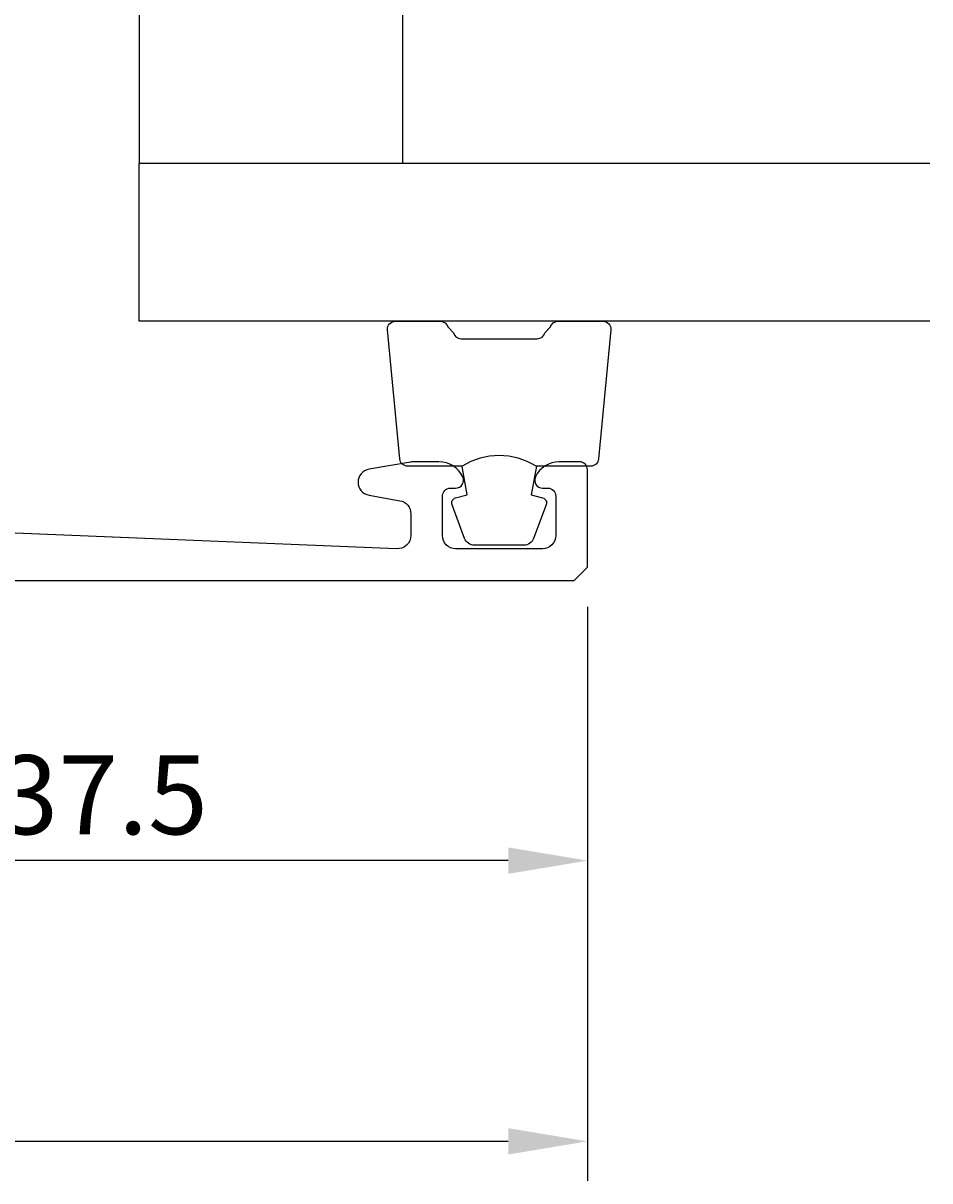
# Model space of a CAD drawing. Extents: x -32 to 105, y -123 to 2.
# Drawn here: x 71 to 105, y -123 to -79 of the extents above; entities that cross this region are included whole.
import ezdxf

# ---------------------------------------------------------------- set-up
doc = ezdxf.new("R2010")
doc.units = 0
doc.header["$LTSCALE"] = 4
doc.layers.get('0').update_dxf_attribs({"linetype": 'CONTINUOUS'})
doc.layers.get('DEFPOINTS').update_dxf_attribs({"linetype": 'CONTINUOUS'})
for name, color, linetype in [('SAPA_FOGBAND', 2, 'CONTINUOUS'), ('SAPA_GLAS', 4, 'CONTINUOUS'), ('SAPA_MATT', 1, 'CONTINUOUS'), ('SAPA_PROFIL', 7, 'CONTINUOUS')]:
    doc.layers.add(name, color=color, linetype=linetype)
doc.styles.add('ISO', font='txt')
doc.dimstyles.get("Standard").update_dxf_attribs({"dimtxt": 0.18, "dimasz": 0.18, "dimexe": 0.18, "dimexo": 0.0625, "dimgap": 0.09, "dimtad": 0, "dimtih": 1, "dimtoh": 1, "dimzin": 0, "dimcen": 0.09, "dimazin": 3, "dimtfac": 1, "dimtofl": 0, "dimtmove": 0, "dimatfit": 3})

# ---------------------------------------------------------------- blocks, each defined once
blk = doc.blocks.new('*U61')
at = {"layer": 'SAPA_MATT', "color": 2, "style": 'ISO'}
blk.add_text('109.5', height=3, dxfattribs=at).set_placement((33.2, -120.292))
blk = doc.blocks.new('*D57')
at = {"layer": 'DEFPOINTS', "color": 0}
for p in [(-17.2, -99.7), (92.3, -99.5), (92.3, -121.292)]:
    blk.add_point(p, dxfattribs=at)
at = {"layer": 'SAPA_MATT'}
for p, q in [((92.3, -101), (92.3, -122.792)), ((-17.2, -101.2), (-17.2, -122.792)), ((-14.2, -121.292), (89.3, -121.292))]:
    blk.add_line(p, q, dxfattribs=at)
for points in [[(-14.2, -120.792), (-14.2, -121.792), (-17.2, -121.292)], [(89.3, -120.792), (89.3, -121.792), (92.3, -121.292)]]:
    blk.add_solid(points, dxfattribs=at)
blk.add_blockref('*U61', (0, 0))
blk = doc.blocks.new('*U64')
at = {"layer": 'SAPA_MATT', "color": 2, "style": 'ISO'}
blk.add_text('37.5', height=3, dxfattribs=at).set_placement((69.95, -109.638))
blk = doc.blocks.new('*D54')
at = {"layer": 'DEFPOINTS', "color": 0}
for p in [(54.8, -99.5), (92.3, -99.5), (54.8, -110.638)]:
    blk.add_point(p, dxfattribs=at)
at = {"layer": 'SAPA_MATT'}
for p, q in [((54.8, -101), (54.8, -112.138)), ((92.3, -101), (92.3, -112.138)), ((89.3, -110.638), (57.8, -110.638))]:
    blk.add_line(p, q, dxfattribs=at)
for points in [[(57.8, -110.138), (57.8, -111.138), (54.8, -110.638)], [(89.3, -110.138), (89.3, -111.138), (92.3, -110.638)]]:
    blk.add_solid(points, dxfattribs=at)
blk.add_blockref('*U64', (0, 0))

msp = doc.modelspace()

# ---------------------------------------------------------------- linework, layer by layer
at = {"layer": 'SAPA_FOGBAND'}
for points in [[(90.352, -95.665, 0.285714), (87.552, -95.665), (85.478, -95.665, -0.38826), (85.179, -95.392), (84.713, -90.492, -0.440652), (85.012, -90.165), (86.722, -90.165, -0.339454), (87.011, -90.387), (87.214, -90.605, 0.339454), (87.503, -90.827), (90.4, -90.827, 0.339454), (90.69, -90.605), (90.892, -90.387, -0.339454), (91.182, -90.165), (92.892, -90.165, -0.440652), (93.191, -90.492), (92.724, -95.392, -0.38826), (92.426, -95.665), (90.363, -95.665)], [(90.363, -95.665), (90.171, -96.756), (90.603, -96.871, -0.443016), (90.738, -97.135), (90.261, -98.405, -0.312536), (89.887, -98.665), (88.017, -98.665, -0.312536), (87.642, -98.405), (87.165, -97.135, -0.443016), (87.301, -96.871), (87.733, -96.756), (87.543, -95.683)]]:
    msp.add_lwpolyline(points, format="xyb", dxfattribs=at)
at = {"layer": 'SAPA_GLAS'}
msp.add_lwpolyline([(85.295, -84.165), (85.295, -69.165), (75.295, -69.165), (75.295, -84.165)], close=True, dxfattribs=at)
msp.add_lwpolyline([(105.295, -90.165), (75.295, -90.165), (75.295, -84.165), (105.295, -84.165)], dxfattribs=at)
at = {"layer": 'SAPA_PROFIL'}
msp.add_lwpolyline([(55.3, -100), (91.8, -100), (92.3, -99.5), (92.3, -95.8, 0.414214), (92, -95.5), (91.232, -95.5, 0.28969), (90.329, -96.071, 0.55076), (90.6, -96.5), (90.8, -96.5, -0.414214), (91.1, -96.8), (91.1, -98.3, -0.414214), (90.6, -98.8), (87.3, -98.8, -0.414214), (86.8, -98.3), (86.8, -96.8, -0.414214), (87.1, -96.5), (87.3, -96.5, 0.55076), (87.571, -96.071, 0.28969), (86.668, -95.5), (85.67, -95.5, 0.043661), (85.583, -95.508), (84.013, -95.784, 0.8391), (84.013, -96.769), (85.187, -96.976, -0.36397), (85.6, -97.469), (85.6, -98.3, -0.437328), (85.061, -98.798), (70.588, -98.212, -0.402394)], format="xyb", dxfattribs=at)

# ---------------------------------------------------------------- dimensions: what is measured, and where the dimension line sits
at = {"layer": 'SAPA_MATT'}
dim = msp.add_linear_dim(base=(92.3, -121.292), p1=(-17.2, -99.7), p2=(92.3, -99.5), dimstyle='Standard', override={"dimscale": 1}, dxfattribs=at)
dim.commit()
dim.dimension.update_dxf_attribs({"geometry": '*D57', "text_midpoint": (37.55, -118.792)})
dim = msp.add_linear_dim(base=(54.8, -110.638), p1=(92.3, -99.5), p2=(54.8, -99.5), angle=180, dimstyle='Standard', override={"dimscale": 1}, dxfattribs=at)
dim.commit()
dim.dimension.update_dxf_attribs({"geometry": '*D54', "text_midpoint": (73.55, -108.138)})

doc.saveas('drawing.dxf')
